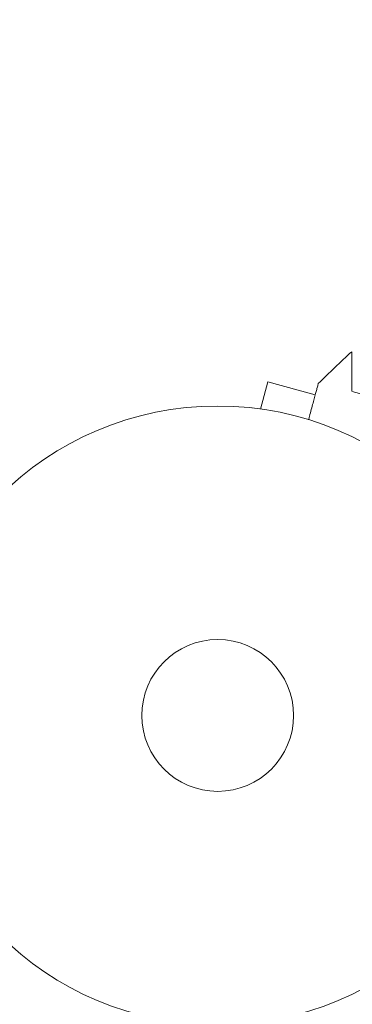
# Model space of a CAD drawing. Units: millimetres. Extents: x -2502 to 2622, y -3343 to 3501.
# Drawn here: x 125 to 182, y 1283 to 1452 of the extents above; entities that cross this region are included whole.
import ezdxf

# ---------------------------------------------------------------- set-up
doc = ezdxf.new("R2010")
doc.units = ezdxf.units.MM
doc.header["$LTSCALE"] = 20
doc.linetypes.add('HIDDEN', pattern=[9.525, 6.35, -3.175])
for name, color, linetype in [('2d', 230, 'Continuous'), ('EN-Free_Space', 10, 'HIDDEN'), ('EN-Free_Space_Hatch', 10, 'HIDDEN')]:
    doc.layers.add(name, color=color, linetype=linetype)

msp = doc.modelspace()

# ---------------------------------------------------------------- hatches: boundary and pattern name
at = {"layer": 'EN-Free_Space_Hatch'}
h = msp.add_hatch(dxfattribs=at)
h.set_pattern_fill('ANSI31', color=256, scale=100, angle=180)
h.set_pattern_definition([(225, (924.24, 1332.6), (224.51, -224.51), [])])
edge = h.paths.add_edge_path()
edge.add_arc((541.69, 1823.61), 500, 180, 540)

# ---------------------------------------------------------------- linework, layer by layer
at = {"layer": '2d', "lineweight": 0}
for p, q in [((166.48, 1385.1), (167.72, 1389.73)), ((175.87, 1387.55), (167.72, 1389.73)), ((165.03, 1385.28), (164.98, 1385.29)), ((164.98, 1385.29), (164.98, 1385.28))]:
    msp.add_line(p, q, dxfattribs=at)
for radius in [53, 13]:
    msp.add_circle((159.15, 1332.61), radius, dxfattribs=at)
for start, end in [(196.9741, 268.7677), (271.2323, 343.0259)]:
    msp.add_arc((159.15, 1332.61), 93, start, end, dxfattribs=at)
msp.add_open_spline([(176.38, 1389.46), (178.26, 1391.31), (180.17, 1393.13), (182.1, 1394.92)], degree=3, dxfattribs=at)
for points, knots in [([(182.1, 1388.15), (182.1, 1388.92), (182.1, 1389.65), (182.1, 1390.98), (182.1, 1391.59), (182.1, 1392.41), (182.1, 1392.67), (182.1, 1393.15), (182.1, 1393.37), (182.1, 1393.96), (182.1, 1394.27), (182.1, 1394.6), (182.1, 1394.68), (182.1, 1394.77), (182.1, 1394.8), (182.1, 1394.83), (182.1, 1394.84), (182.1, 1394.87), (182.1, 1394.89), (182.1, 1394.91), (182.1, 1394.91), (182.1, 1394.92), (182.1, 1394.92), (182.1, 1394.92)], [0, 0, 0, 0, 0.0035063, 0.0035063, 0.0070126, 0.0070126, 0.00876575, 0.00876575, 0.0105189, 0.0105189, 0.0140252, 0.0140252, 0.01577835, 0.01577835, 0.01665493, 0.01665493, 0.0175315, 0.0175315, 0.02103781, 0.02103781, 0.02454411, 0.02454411, 0.0274484, 0.0274484, 0.0274484, 0.0274484]), ([(174.72, 1383.27), (174.77, 1383.46), (174.82, 1383.65), (175.09, 1384.66), (175.29, 1385.42), (175.57, 1386.46), (175.66, 1386.79), (175.82, 1387.4), (175.9, 1387.68), (176.04, 1388.19), (176.1, 1388.41), (176.2, 1388.8), (176.24, 1388.97), (176.31, 1389.22), (176.34, 1389.31), (176.36, 1389.38), (176.36, 1389.39), (176.36, 1389.4), (176.36, 1389.41), (176.37, 1389.43), (176.37, 1389.44), (176.38, 1389.45), (176.38, 1389.46), (176.38, 1389.46)], [0.00292306, 0.00292306, 0.00292306, 0.00292306, 0.00379004, 0.00379004, 0.00758008, 0.00758008, 0.0094751, 0.0094751, 0.01137012, 0.01137012, 0.01326514, 0.01326514, 0.01516016, 0.01516016, 0.01705518, 0.01705518, 0.01800269, 0.01800269, 0.0189502, 0.0189502, 0.02274024, 0.02274024, 0.02935902, 0.02935902, 0.02935902, 0.02935902]), ([(193.84, 1382.76), (192.77, 1383.44), (191.71, 1384.04), (189.64, 1385.14), (188.63, 1385.63), (187.14, 1386.29), (186.65, 1386.5), (185.68, 1386.89), (185.21, 1387.08), (183.81, 1387.6), (182.93, 1387.89), (182.1, 1388.15)], [0, 0, 0, 0, 0.00404294, 0.00404294, 0.00808588, 0.00808588, 0.01010735, 0.01010735, 0.01212882, 0.01212882, 0.01617176, 0.01617176, 0.01617176, 0.01617176])]:
    msp.add_open_spline(points, degree=3, knots=knots, dxfattribs=at)
at = {"layer": 'EN-Free_Space'}
msp.add_circle((541.69, 1823.61), 500, dxfattribs=at)

doc.saveas('drawing.dxf')
